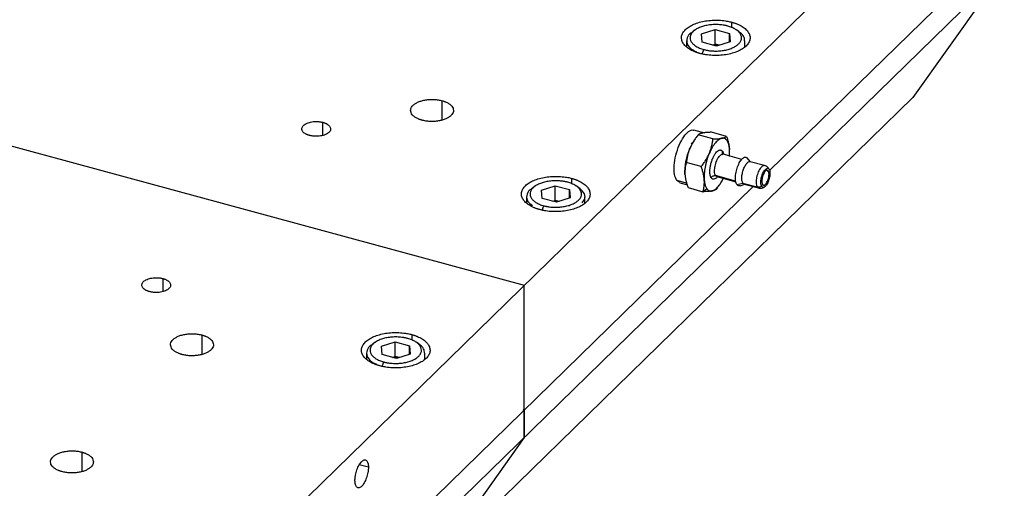
# Model space of a CAD drawing. Units: inches. Extents: x -6.9 to 4.6, y -5.5 to 4.4.
# Drawn here: x -1.3 to 4.3, y -1.3 to 1.4 of the extents above; entities that cross this region are included whole.
import ezdxf

# ---------------------------------------------------------------- set-up
doc = ezdxf.new("R2010")
doc.units = ezdxf.units.IN
doc.header["$MEASUREMENT"] = 0

msp = doc.modelspace()

# ---------------------------------------------------------------- linework, layer by layer
at = {"color": 7, "linetype": 'Continuous', "lineweight": 25}
for p, q in [((4.3418, 2.5669), (-1.1704, -2.8131)), ((2.9945, 0.5357), (4.3418, 1.8506)), ((-1.1704, -3.6867), (4.3418, 1.6933)), ((4.3418, 1.6933), (3.8173, 0.9555)), ((2.5682, 1.344), (2.5526, 1.3333)), ((2.6031, 1.3199), (2.6817, 1.3454)), ((2.6066, 1.2721), (2.6031, 1.3199)), ((2.6817, 1.3454), (2.7638, 1.3231)), ((2.6817, 1.261), (2.6817, 1.3454)), ((2.7638, 1.3231), (2.7673, 1.2753)), ((2.7638, 1.2742), (2.7638, 1.3231)), ((2.8178, 1.3333), (2.8022, 1.344)), ((-3.6372, 1.2964), (1.5857, -0.1231)), ((2.5179, 1.2807), (2.5179, 1.2479)), ((2.6887, 1.2498), (2.6066, 1.2721)), ((2.6661, 1.256), (2.6817, 1.261)), ((2.7043, 1.2549), (2.6817, 1.261)), ((2.7673, 1.2753), (2.6887, 1.2498)), ((2.8525, 1.246), (2.8525, 1.2807)), ((2.6071, 1.2045), (2.6163, 1.2304)), ((3.8173, 0.9555), (-1.6948, -4.4246)), ((2.622, 0.7507), (2.5601, 0.7675)), ((2.6691, 0.7169), (2.5832, 0.7402)), ((2.7466, 0.7318), (2.6608, 0.7551)), ((2.5445, 0.6892), (2.5493, 0.6945)), ((2.5662, 0.7167), (2.5613, 0.7096)), ((2.8355, 0.5994), (2.7267, 0.629)), ((2.6016, 0.558), (2.5158, 0.5813)), ((2.8853, 0.5859), (2.863, 0.6106)), ((2.9655, 0.5641), (2.8832, 0.5864)), ((2.5226, 0.4621), (2.4607, 0.4789)), ((2.4786, 0.467), (2.4607, 0.4789)), ((2.478, 0.4655), (2.5222, 0.4535)), ((2.6918, 0.5006), (2.8002, 0.4712)), ((2.7064, 0.4525), (2.7113, 0.4597)), ((2.8058, 0.4552), (2.841, 0.4638)), ((2.8244, 0.4484), (2.8516, 0.4572)), ((2.841, 0.4638), (2.9232, 0.4415)), ((2.8486, 0.4587), (2.841, 0.4638)), ((2.8483, 0.4581), (2.9306, 0.4357)), ((2.9005, 0.4439), (-1.1704, -3.5294)), ((1.6495, 0.4474), (1.6339, 0.4367)), ((1.6844, 0.4233), (1.763, 0.4487)), ((1.6879, 0.3755), (1.6844, 0.4233)), ((1.763, 0.4487), (1.8451, 0.4264)), ((1.763, 0.3644), (1.763, 0.4487)), ((1.8451, 0.4264), (1.8486, 0.3786)), ((1.8451, 0.3775), (1.8451, 0.4264)), ((1.8991, 0.4366), (1.8835, 0.4473)), ((2.5259, 0.4375), (2.6118, 0.4141)), ((2.6118, 0.4141), (2.6332, 0.4321)), ((2.6971, 0.4419), (2.6893, 0.4291)), ((1.5992, 0.3841), (1.5992, 0.3513)), ((1.77, 0.3532), (1.6879, 0.3755)), ((1.7474, 0.3593), (1.763, 0.3644)), ((1.7856, 0.3582), (1.763, 0.3644)), ((1.8486, 0.3786), (1.77, 0.3532)), ((1.9338, 0.3493), (1.9338, 0.3841)), ((1.6884, 0.3079), (1.6976, 0.3337)), ((1.5857, -0.9967), (1.5857, -0.1231)), ((0.7308, -0.4493), (0.7153, -0.46)), ((0.7657, -0.4734), (0.8443, -0.448)), ((0.8443, -0.448), (0.9264, -0.4703)), ((0.8443, -0.5323), (0.8443, -0.448)), ((0.9804, -0.46), (0.9648, -0.4493)), ((0.7692, -0.5212), (0.7657, -0.4734)), ((0.9264, -0.4703), (0.9299, -0.518)), ((0.9264, -0.5192), (0.9264, -0.4703)), ((0.6805, -0.5126), (0.6805, -0.5454)), ((0.8513, -0.5435), (0.7692, -0.5212)), ((0.7697, -0.5888), (0.7789, -0.563)), ((0.8287, -0.5374), (0.8443, -0.5323)), ((0.8669, -0.5385), (0.8443, -0.5323)), ((0.9299, -0.518), (0.8513, -0.5435)), ((1.0151, -0.5473), (1.0151, -0.5126)), ((1.579, -0.8375), (1.5857, -0.8394)), ((1.5857, -0.8394), (1.5797, -0.8377)), ((1.5857, -0.8394), (1.5857, -0.9967)), ((1.5857, -0.9967), (1.0613, -1.7346))]:
    msp.add_line(p, q, dxfattribs=at)
at = {"color": 8, "linetype": 'Continuous', "lineweight": 25}
for p, q in [((2.7771, 1.3553), (2.7771, 1.3873)), ((1.1135, 0.826), (1.1135, 0.9367)), ((0.4297, 0.738), (0.4297, 0.8124)), ((2.9803, 0.5348), (2.9868, 0.533)), ((1.8584, 0.4586), (1.8584, 0.4906)), ((2.799, 0.4752), (2.6844, 0.5064)), ((-0.489, -0.0843), (-0.489, -0.1587)), ((-0.2646, -0.4083), (-0.2646, -0.5191)), ((0.9397, -0.4061), (0.9397, -0.4381)), ((-0.9536, -1.0809), (-0.9536, -1.1916)), ((0.6909, -1.1679), (0.6382, -1.1536))]:
    msp.add_line(p, q, dxfattribs=at)
at = {"color": 7, "linetype": 'Continuous', "lineweight": 25}
for points, knots in [([(2.5933, 1.2079), (2.591, 1.2086), (2.5865, 1.2098), (2.5799, 1.2119), (2.5735, 1.2141), (2.5672, 1.2164), (2.558, 1.2201), (2.5465, 1.2254), (2.5334, 1.2328), (2.5218, 1.2407), (2.5085, 1.2521), (2.4959, 1.2675), (2.4881, 1.2871), (2.4879, 1.3071), (2.4953, 1.3267), (2.51, 1.3452), (2.5314, 1.3619), (2.5587, 1.3761), (2.5909, 1.3873), (2.6267, 1.3951), (2.6584, 1.3984), (2.6841, 1.3992), (2.7035, 1.3987), (2.7226, 1.3973), (2.7393, 1.3952), (2.7536, 1.3928), (2.7655, 1.3903), (2.7732, 1.3883), (2.7771, 1.3873)], [0, 0, 0, 0, 0.012533, 0.025036, 0.03753, 0.050034, 0.062566, 0.093839, 0.125111, 0.156384, 0.187656, 0.250126, 0.312595, 0.375065, 0.437534, 0.500004, 0.562473, 0.624942, 0.687412, 0.749881, 0.812351, 0.843623, 0.874896, 0.906168, 0.937441, 0.958309, 0.979132, 1, 1, 1, 1]), ([(2.7541, 1.3649), (2.7519, 1.3654), (2.7476, 1.3666), (2.741, 1.368), (2.7342, 1.3694), (2.725, 1.3709), (2.7133, 1.3724), (2.6989, 1.3734), (2.6844, 1.3738), (2.6651, 1.3732), (2.6413, 1.3707), (2.6144, 1.3649), (2.5903, 1.3565), (2.5698, 1.3458), (2.5538, 1.3333), (2.5428, 1.3194), (2.5372, 1.3047), (2.5374, 1.2897), (2.5432, 1.275), (2.5526, 1.2635), (2.5627, 1.255), (2.5714, 1.249), (2.5812, 1.2435), (2.592, 1.2385), (2.6037, 1.234), (2.6121, 1.2316), (2.6163, 1.2304)], [0, 0, 0, 0, 0.01566, 0.031283, 0.046905, 0.062565, 0.093838, 0.125111, 0.156384, 0.187657, 0.250128, 0.312598, 0.375069, 0.437539, 0.500009, 0.56248, 0.62495, 0.687421, 0.749891, 0.812362, 0.843635, 0.874908, 0.906181, 0.937454, 0.968727, 1, 1, 1, 1]), ([(2.7771, 1.3873), (2.7793, 1.3866), (2.7839, 1.3854), (2.7905, 1.3833), (2.7969, 1.3811), (2.8032, 1.3788), (2.8123, 1.3751), (2.8239, 1.3698), (2.8369, 1.3625), (2.8485, 1.3545), (2.8619, 1.3431), (2.8745, 1.3278), (2.8822, 1.3082), (2.8824, 1.2882), (2.8751, 1.2685), (2.8604, 1.25), (2.839, 1.2333), (2.8117, 1.2191), (2.7795, 1.2079), (2.7437, 1.2001), (2.712, 1.1968), (2.6862, 1.1961), (2.6669, 1.1965), (2.6477, 1.1979), (2.631, 1.2), (2.6168, 1.2025), (2.6048, 1.205), (2.5972, 1.2069), (2.5933, 1.2079)], [0, 0, 0, 0, 0.012533, 0.025036, 0.03753, 0.050034, 0.062566, 0.093839, 0.125111, 0.156384, 0.187656, 0.250126, 0.312595, 0.375065, 0.437534, 0.500004, 0.562473, 0.624942, 0.687412, 0.749881, 0.812351, 0.843623, 0.874896, 0.906168, 0.937441, 0.958309, 0.979132, 1, 1, 1, 1]), ([(2.6163, 1.2304), (2.6184, 1.2298), (2.6227, 1.2287), (2.6294, 1.2272), (2.6362, 1.2259), (2.6454, 1.2243), (2.6571, 1.2228), (2.6715, 1.2218), (2.686, 1.2215), (2.7053, 1.222), (2.7291, 1.2245), (2.7559, 1.2303), (2.7801, 1.2387), (2.8005, 1.2494), (2.8166, 1.2619), (2.8276, 1.2758), (2.8331, 1.2905), (2.833, 1.3055), (2.8271, 1.3202), (2.8177, 1.3317), (2.8077, 1.3403), (2.799, 1.3462), (2.7892, 1.3518), (2.7784, 1.3567), (2.7667, 1.3612), (2.7583, 1.3636), (2.7541, 1.3649)], [0, 0, 0, 0, 0.01566, 0.031283, 0.046905, 0.062565, 0.093838, 0.125111, 0.156384, 0.187657, 0.250128, 0.312598, 0.375069, 0.437539, 0.500009, 0.56248, 0.62495, 0.687421, 0.749891, 0.812362, 0.843635, 0.874908, 0.906181, 0.937454, 0.968727, 1, 1, 1, 1]), ([(2.5551, 1.3323), (2.5487, 1.3287), (2.5277, 1.3166), (2.5148, 1.2885), (2.5216, 1.2551), (2.5445, 1.2295), (2.5687, 1.2203), (2.5753, 1.2178)], [0, 0, 0, 0, 0.114363, 0.376987, 0.63961, 0.902233, 1, 1, 1, 1]), ([(2.8502, 1.2806), (2.8499, 1.2894), (2.8492, 1.3085), (2.8282, 1.3244), (2.8169, 1.333)], [0, 0, 0, 0, 0.457554, 1, 1, 1, 1]), ([(2.7007, 1.2537), (2.6945, 1.2543), (2.6855, 1.2552), (2.6766, 1.2542), (2.6738, 1.2539)], [0, 0, 0, 0, 0.68863, 1, 1, 1, 1]), ([(0.9986, 0.8246), (0.9968, 0.8251), (0.9933, 0.8261), (0.9882, 0.8277), (0.9832, 0.8295), (0.9769, 0.832), (0.9694, 0.8355), (0.9585, 0.8416), (0.9471, 0.8503), (0.9377, 0.8618), (0.9329, 0.874), (0.9327, 0.8865), (0.9374, 0.8988), (0.9465, 0.9104), (0.9599, 0.9208), (0.977, 0.9297), (0.9971, 0.9367), (1.0195, 0.9415), (1.0432, 0.9441), (1.0635, 0.9441), (1.0794, 0.9429), (1.0912, 0.9414), (1.1026, 0.9394), (1.1098, 0.9376), (1.1135, 0.9367)], [0, 0, 0, 0, 0.015663, 0.031287, 0.046912, 0.062574, 0.093852, 0.12513, 0.18761, 0.25009, 0.31257, 0.37505, 0.43753, 0.500009, 0.562489, 0.624969, 0.687449, 0.749929, 0.812409, 0.874889, 0.906167, 0.937444, 0.968722, 1, 1, 1, 1]), ([(1.1135, 0.9367), (1.1152, 0.9362), (1.1188, 0.9352), (1.1239, 0.9335), (1.1288, 0.9317), (1.1352, 0.9292), (1.1427, 0.9257), (1.1536, 0.9196), (1.1649, 0.911), (1.1743, 0.8995), (1.1792, 0.8872), (1.1793, 0.8747), (1.1747, 0.8624), (1.1655, 0.8509), (1.1522, 0.8404), (1.1351, 0.8315), (1.115, 0.8245), (1.0926, 0.8197), (1.0688, 0.8172), (1.0486, 0.8171), (1.0326, 0.8183), (1.0209, 0.8198), (1.0095, 0.8218), (1.0022, 0.8237), (0.9986, 0.8246)], [0, 0, 0, 0, 0.015663, 0.031287, 0.046912, 0.062574, 0.093852, 0.12513, 0.18761, 0.25009, 0.31257, 0.37505, 0.43753, 0.500009, 0.562489, 0.624969, 0.687449, 0.749929, 0.812409, 0.874889, 0.906167, 0.937444, 0.968722, 1, 1, 1, 1]), ([(0.3525, 0.7371), (0.351, 0.7375), (0.3478, 0.7384), (0.3433, 0.74), (0.3383, 0.7419), (0.3329, 0.7444), (0.3256, 0.7485), (0.3179, 0.7543), (0.3116, 0.7621), (0.3084, 0.7703), (0.3083, 0.7787), (0.3114, 0.787), (0.3175, 0.7947), (0.3265, 0.8017), (0.338, 0.8077), (0.3515, 0.8124), (0.3665, 0.8157), (0.3825, 0.8174), (0.3961, 0.8174), (0.4068, 0.8166), (0.4147, 0.8156), (0.4224, 0.8142), (0.4273, 0.813), (0.4297, 0.8124)], [0, 0, 0, 0, 0.0208716, 0.0416983, 0.0625699, 0.0938478, 0.1251258, 0.187606, 0.2500862, 0.3125664, 0.3750466, 0.4375268, 0.500007, 0.5624872, 0.6249674, 0.6874476, 0.7499278, 0.812408, 0.8748882, 0.9061661, 0.9374441, 0.9687221, 1, 1, 1, 1]), ([(0.4297, 0.8124), (0.4313, 0.8119), (0.4344, 0.8111), (0.4389, 0.8095), (0.444, 0.8075), (0.4494, 0.8051), (0.4567, 0.8009), (0.4643, 0.7951), (0.4706, 0.7874), (0.4739, 0.7792), (0.474, 0.7708), (0.4709, 0.7625), (0.4647, 0.7547), (0.4557, 0.7477), (0.4442, 0.7418), (0.4307, 0.7371), (0.4157, 0.7338), (0.3997, 0.7321), (0.3861, 0.7321), (0.3754, 0.7329), (0.3675, 0.7339), (0.3598, 0.7352), (0.355, 0.7365), (0.3525, 0.7371)], [0, 0, 0, 0, 0.020872, 0.041698, 0.06257, 0.093848, 0.125126, 0.187606, 0.250086, 0.312566, 0.375047, 0.437527, 0.500007, 0.562487, 0.624967, 0.687448, 0.749928, 0.812408, 0.874888, 0.906166, 0.937444, 0.968722, 1, 1, 1, 1]), ([(2.4607, 0.4789), (2.4558, 0.4894), (2.4461, 0.5104), (2.445, 0.5637), (2.4546, 0.6235), (2.4741, 0.6825), (2.5006, 0.732), (2.5292, 0.7617), (2.5505, 0.7728), (2.5585, 0.7668), (2.5596, 0.766)], [0, 0, 0, 0, 0.139691, 0.279382, 0.419073, 0.558764, 0.698455, 0.838146, 0.977837, 1, 1, 1, 1]), ([(2.5832, 0.7402), (2.5808, 0.737), (2.5761, 0.7309), (2.5694, 0.7216), (2.5633, 0.7125), (2.5567, 0.7021), (2.5499, 0.6904), (2.543, 0.6773), (2.5391, 0.6685), (2.5371, 0.6641)], [0, 0, 0, 0, 0.131132, 0.258087, 0.380971, 0.499903, 0.669682, 0.836222, 1, 1, 1, 1]), ([(2.6097, 0.751), (2.6084, 0.7508), (2.6059, 0.7502), (2.6024, 0.7494), (2.5991, 0.7484), (2.5961, 0.7474), (2.5921, 0.7458), (2.5874, 0.7435), (2.5847, 0.7413), (2.5832, 0.7402)], [0, 0, 0, 0, 0.097973, 0.196869, 0.296795, 0.397854, 0.500145, 0.741934, 1, 1, 1, 1]), ([(2.6608, 0.7551), (2.6582, 0.7551), (2.653, 0.755), (2.6457, 0.7547), (2.6389, 0.7543), (2.6316, 0.7538), (2.6241, 0.7532), (2.6164, 0.7522), (2.6119, 0.7514), (2.6097, 0.751)], [0, 0, 0, 0, 0.131132, 0.258087, 0.380971, 0.499903, 0.669682, 0.836222, 1, 1, 1, 1]), ([(2.5614, 0.7086), (2.5588, 0.7051), (2.55, 0.6929), (2.5425, 0.676), (2.5371, 0.6641)], [0, 0, 0, 0, 0.293227, 1, 1, 1, 1]), ([(2.7202, 0.721), (2.719, 0.7207), (2.7167, 0.7202), (2.713, 0.7189), (2.7094, 0.7172), (2.7056, 0.715), (2.7, 0.7113), (2.6923, 0.7049), (2.6827, 0.6946), (2.6733, 0.6821), (2.6652, 0.6693), (2.6585, 0.6571), (2.6529, 0.6459), (2.6494, 0.638), (2.6477, 0.6341)], [0, 0, 0, 0, 0.050155, 0.100104, 0.149984, 0.199932, 0.250088, 0.375057, 0.500025, 0.624994, 0.749963, 0.833415, 0.916548, 1, 1, 1, 1]), ([(2.6477, 0.6341), (2.6488, 0.6367), (2.651, 0.642), (2.6539, 0.6501), (2.6567, 0.6583), (2.6592, 0.6667), (2.6625, 0.679), (2.6661, 0.6957), (2.6681, 0.7097), (2.6691, 0.7169)], [0, 0, 0, 0, 0.097973, 0.196869, 0.296795, 0.397854, 0.500145, 0.741934, 1, 1, 1, 1]), ([(2.6691, 0.7169), (2.6717, 0.7169), (2.6768, 0.717), (2.6841, 0.7173), (2.6909, 0.7177), (2.6982, 0.7181), (2.7058, 0.7188), (2.7135, 0.7198), (2.718, 0.7206), (2.7202, 0.721)], [0, 0, 0, 0, 0.131132, 0.258087, 0.380971, 0.499903, 0.669682, 0.836222, 1, 1, 1, 1]), ([(2.7202, 0.721), (2.7215, 0.7212), (2.724, 0.7217), (2.7275, 0.7226), (2.7307, 0.7235), (2.7338, 0.7246), (2.7378, 0.7261), (2.7424, 0.7285), (2.7452, 0.7307), (2.7466, 0.7318)], [0, 0, 0, 0, 0.097973, 0.196869, 0.296795, 0.397854, 0.500145, 0.741934, 1, 1, 1, 1]), ([(2.7641, 0.6565), (2.7639, 0.6587), (2.7635, 0.663), (2.7628, 0.6691), (2.7618, 0.675), (2.7607, 0.6806), (2.7587, 0.6885), (2.7554, 0.698), (2.7501, 0.7076), (2.7439, 0.7148), (2.7375, 0.7191), (2.7315, 0.7211), (2.726, 0.7218), (2.7221, 0.7212), (2.7202, 0.721)], [0, 0, 0, 0, 0.050155, 0.100104, 0.149984, 0.199932, 0.250088, 0.375057, 0.500025, 0.624994, 0.749963, 0.833415, 0.916548, 1, 1, 1, 1]), ([(2.7466, 0.7318), (2.7478, 0.7285), (2.7501, 0.7219), (2.7532, 0.7122), (2.7559, 0.7029), (2.7586, 0.6925), (2.761, 0.6811), (2.763, 0.6686), (2.7637, 0.6605), (2.7641, 0.6565)], [0, 0, 0, 0, 0.131132, 0.258087, 0.380971, 0.499903, 0.669682, 0.836222, 1, 1, 1, 1]), ([(2.5371, 0.6641), (2.5361, 0.6615), (2.5339, 0.6562), (2.5309, 0.6481), (2.5281, 0.6399), (2.5256, 0.6315), (2.5224, 0.6192), (2.5187, 0.6025), (2.5168, 0.5885), (2.5158, 0.5813)], [0, 0, 0, 0, 0.097973, 0.196869, 0.296795, 0.397854, 0.500145, 0.741934, 1, 1, 1, 1]), ([(2.6016, 0.558), (2.604, 0.5611), (2.6087, 0.5673), (2.6154, 0.5766), (2.6216, 0.5857), (2.6282, 0.5961), (2.635, 0.6078), (2.6418, 0.6209), (2.6458, 0.6297), (2.6477, 0.6341)], [0, 0, 0, 0, 0.131132, 0.258087, 0.380971, 0.499903, 0.669682, 0.836222, 1, 1, 1, 1]), ([(2.6477, 0.6341), (2.6467, 0.6317), (2.6447, 0.6268), (2.6418, 0.6194), (2.6391, 0.6118), (2.6365, 0.6041), (2.6328, 0.5924), (2.6285, 0.5765), (2.6242, 0.5566), (2.621, 0.5369), (2.6193, 0.5199), (2.6185, 0.5056), (2.6184, 0.4938), (2.6188, 0.4864), (2.619, 0.4827)], [0, 0, 0, 0, 0.050155, 0.100104, 0.149984, 0.199932, 0.250088, 0.375057, 0.500025, 0.624994, 0.749963, 0.833415, 0.916548, 1, 1, 1, 1]), ([(2.6593, 0.4936), (2.6587, 0.4945), (2.6576, 0.4962), (2.6561, 0.4993), (2.6549, 0.5028), (2.6537, 0.5068), (2.6527, 0.5115), (2.6515, 0.519), (2.6509, 0.5304), (2.6518, 0.5468), (2.6547, 0.5656), (2.6599, 0.5858), (2.6671, 0.6056), (2.6758, 0.6232), (2.6851, 0.6372), (2.6943, 0.6469), (2.7027, 0.6522), (2.7087, 0.6537), (2.713, 0.6535), (2.7164, 0.6525), (2.7202, 0.6503), (2.7226, 0.6472), (2.7238, 0.6456)], [0, 0, 0, 0, 0.0226867, 0.0452504, 0.0678052, 0.0904652, 0.1174897, 0.1445882, 0.2050448, 0.2717989, 0.3442038, 0.4209351, 0.500028, 0.5791209, 0.6558522, 0.7282572, 0.7950112, 0.8554679, 0.8824924, 0.9095909, 0.9547401, 1, 1, 1, 1]), ([(2.7267, 0.629), (2.7261, 0.6292), (2.7249, 0.6297), (2.725, 0.6296), (2.7251, 0.6296)], [0, 0, 0, 0, 0.537353, 1, 1, 1, 1]), ([(2.7632, 0.6166), (2.7635, 0.6182), (2.7655, 0.6327), (2.7647, 0.6453), (2.7641, 0.6565)], [0, 0, 0, 0, 0.1085497, 1, 1, 1, 1]), ([(2.5158, 0.5813), (2.515, 0.5785), (2.5136, 0.573), (2.5118, 0.5646), (2.5103, 0.5564), (2.5091, 0.5471), (2.5082, 0.5366), (2.5079, 0.5247), (2.5083, 0.5167), (2.5085, 0.5128)], [0, 0, 0, 0, 0.131132, 0.258087, 0.380971, 0.499903, 0.669682, 0.836222, 1, 1, 1, 1]), ([(2.8058, 0.4552), (2.8031, 0.4609), (2.7978, 0.4724), (2.7972, 0.5013), (2.8024, 0.5338), (2.813, 0.5659), (2.8274, 0.5926), (2.8431, 0.6091), (2.8557, 0.6149), (2.861, 0.6104), (2.8626, 0.6091)], [0, 0, 0, 0, 0.134712, 0.269423, 0.404135, 0.538847, 0.673559, 0.80827, 0.942982, 1, 1, 1, 1]), ([(2.841, 0.4638), (2.8389, 0.4683), (2.8348, 0.4772), (2.8343, 0.4998), (2.8384, 0.5253), (2.8467, 0.5503), (2.8579, 0.5713), (2.8701, 0.584), (2.8791, 0.5887), (2.8825, 0.5861), (2.883, 0.5858)], [0, 0, 0, 0, 0.139691, 0.279382, 0.419073, 0.558764, 0.698455, 0.838146, 0.977837, 1, 1, 1, 1]), ([(2.5085, 0.5128), (2.5087, 0.5104), (2.5091, 0.5056), (2.51, 0.4982), (2.5112, 0.4908), (2.5126, 0.4832), (2.5151, 0.472), (2.5193, 0.4567), (2.5237, 0.444), (2.5259, 0.4375)], [0, 0, 0, 0, 0.097973, 0.196869, 0.296795, 0.397854, 0.500145, 0.741934, 1, 1, 1, 1]), ([(2.619, 0.4827), (2.6189, 0.4851), (2.6185, 0.4899), (2.6175, 0.4972), (2.6164, 0.5047), (2.6149, 0.5123), (2.6124, 0.5235), (2.6083, 0.5387), (2.6039, 0.5515), (2.6016, 0.558)], [0, 0, 0, 0, 0.097973, 0.196869, 0.296795, 0.397854, 0.500145, 0.741934, 1, 1, 1, 1]), ([(2.9491, 0.4442), (2.9477, 0.4462), (2.9465, 0.4489), (2.9445, 0.4566), (2.9438, 0.4617), (2.9438, 0.4746), (2.9445, 0.4825), (2.948, 0.4997), (2.9508, 0.5089), (2.9578, 0.5254), (2.962, 0.5326), (2.9702, 0.543), (2.9741, 0.5461), (2.9809, 0.5491), (2.9837, 0.549), (2.9882, 0.5472), (2.9899, 0.5455), (2.9912, 0.5436)], [0, 0, 0, 0, 0.125, 0.125, 0.25, 0.25, 0.375, 0.375, 0.5, 0.5, 0.625, 0.625, 0.75, 0.75, 0.875, 0.875, 1, 1, 1, 1]), ([(2.9868, 0.533), (2.9823, 0.5396), (2.975, 0.5382), (2.9603, 0.5205), (2.954, 0.5056), (2.9481, 0.4748), (2.9491, 0.4613), (2.9535, 0.4548)], [0, 0, 0, 0, 0.333333, 0.333333, 0.666667, 0.666667, 1, 1, 1, 1]), ([(2.9912, 0.5436), (2.9926, 0.5416), (2.9938, 0.5389), (2.9958, 0.5312), (2.9965, 0.5261), (2.9965, 0.5132), (2.9958, 0.5053), (2.9923, 0.4881), (2.9895, 0.4789), (2.9825, 0.4623), (2.9783, 0.4551), (2.9701, 0.4448), (2.9662, 0.4417), (2.9594, 0.4387), (2.9566, 0.4388), (2.9521, 0.4406), (2.9504, 0.4423), (2.9491, 0.4442)], [0, 0, 0, 0, 0.125, 0.125, 0.25, 0.25, 0.375, 0.375, 0.5, 0.5, 0.625, 0.625, 0.75, 0.75, 0.875, 0.875, 1, 1, 1, 1]), ([(2.9535, 0.4548), (2.9568, 0.4499), (2.9618, 0.4494), (2.9727, 0.4572), (2.9782, 0.4652), (2.987, 0.4859), (2.9899, 0.4978), (2.9915, 0.5194), (2.9901, 0.5282), (2.9868, 0.533)], [0, 0, 0, 0, 0.25, 0.25, 0.5, 0.5, 0.75, 0.75, 1, 1, 1, 1]), ([(2.9927, 0.541), (2.991, 0.544), (2.9868, 0.5514), (2.9772, 0.5599), (2.9688, 0.5629), (2.9655, 0.5641)], [0, 0, 0, 0, 0.28162, 0.71662, 1, 1, 1, 1]), ([(1.6746, 0.3113), (1.6724, 0.3119), (1.6678, 0.3132), (1.6612, 0.3152), (1.6548, 0.3174), (1.6485, 0.3198), (1.6393, 0.3234), (1.6278, 0.3288), (1.6147, 0.3361), (1.6031, 0.3441), (1.5898, 0.3554), (1.5772, 0.3708), (1.5694, 0.3904), (1.5692, 0.4104), (1.5766, 0.43), (1.5913, 0.4486), (1.6127, 0.4653), (1.64, 0.4795), (1.6722, 0.4907), (1.708, 0.4984), (1.7397, 0.5018), (1.7654, 0.5025), (1.7848, 0.5021), (1.8039, 0.5006), (1.8206, 0.4985), (1.8349, 0.4961), (1.8469, 0.4936), (1.8545, 0.4916), (1.8584, 0.4906)], [0, 0, 0, 0, 0.012533, 0.025036, 0.03753, 0.050034, 0.062566, 0.093839, 0.125111, 0.156384, 0.187656, 0.250126, 0.312595, 0.375065, 0.437534, 0.500004, 0.562473, 0.624942, 0.687412, 0.749881, 0.812351, 0.843623, 0.874896, 0.906168, 0.937441, 0.958309, 0.979132, 1, 1, 1, 1]), ([(1.8354, 0.4682), (1.8332, 0.4688), (1.8289, 0.4699), (1.8223, 0.4714), (1.8155, 0.4727), (1.8063, 0.4742), (1.7946, 0.4757), (1.7802, 0.4768), (1.7657, 0.4771), (1.7464, 0.4766), (1.7226, 0.4741), (1.6958, 0.4682), (1.6716, 0.4598), (1.6511, 0.4492), (1.6351, 0.4367), (1.6241, 0.4228), (1.6185, 0.408), (1.6187, 0.393), (1.6245, 0.3783), (1.634, 0.3668), (1.644, 0.3583), (1.6527, 0.3523), (1.6625, 0.3468), (1.6733, 0.3418), (1.685, 0.3374), (1.6934, 0.3349), (1.6976, 0.3337)], [0, 0, 0, 0, 0.01566, 0.031283, 0.046905, 0.062565, 0.093838, 0.125111, 0.156384, 0.187657, 0.250128, 0.312598, 0.375069, 0.437539, 0.500009, 0.56248, 0.62495, 0.687421, 0.749891, 0.812362, 0.843635, 0.874908, 0.906181, 0.937454, 0.968727, 1, 1, 1, 1]), ([(1.8584, 0.4906), (1.8606, 0.49), (1.8652, 0.4887), (1.8718, 0.4866), (1.8782, 0.4844), (1.8845, 0.4821), (1.8936, 0.4785), (1.9052, 0.4731), (1.9182, 0.4658), (1.9298, 0.4578), (1.9432, 0.4465), (1.9558, 0.4311), (1.9635, 0.4115), (1.9638, 0.3915), (1.9564, 0.3718), (1.9417, 0.3533), (1.9203, 0.3366), (1.893, 0.3224), (1.8608, 0.3112), (1.825, 0.3035), (1.7933, 0.3001), (1.7675, 0.2994), (1.7482, 0.2998), (1.7291, 0.3012), (1.7123, 0.3033), (1.6981, 0.3058), (1.6861, 0.3083), (1.6785, 0.3103), (1.6746, 0.3113)], [0, 0, 0, 0, 0.012533, 0.025036, 0.03753, 0.050034, 0.062566, 0.093839, 0.125111, 0.156384, 0.187656, 0.250126, 0.312595, 0.375065, 0.437534, 0.500004, 0.562473, 0.624942, 0.687412, 0.749881, 0.812351, 0.843623, 0.874896, 0.906168, 0.937441, 0.958309, 0.979132, 1, 1, 1, 1]), ([(1.6976, 0.3337), (1.6997, 0.3331), (1.704, 0.332), (1.7107, 0.3305), (1.7175, 0.3292), (1.7267, 0.3276), (1.7384, 0.3262), (1.7528, 0.3251), (1.7673, 0.3248), (1.7866, 0.3253), (1.8104, 0.3278), (1.8372, 0.3336), (1.8614, 0.342), (1.8819, 0.3527), (1.8979, 0.3652), (1.9089, 0.3791), (1.9144, 0.3938), (1.9143, 0.4088), (1.9085, 0.4235), (1.899, 0.4351), (1.889, 0.4436), (1.8803, 0.4496), (1.8705, 0.4551), (1.8597, 0.4601), (1.848, 0.4645), (1.8396, 0.467), (1.8354, 0.4682)], [0, 0, 0, 0, 0.01566, 0.031283, 0.046905, 0.062565, 0.093838, 0.125111, 0.156384, 0.187657, 0.250128, 0.312598, 0.375069, 0.437539, 0.500009, 0.56248, 0.62495, 0.687421, 0.749891, 0.812362, 0.843635, 0.874908, 0.906181, 0.937454, 0.968727, 1, 1, 1, 1]), ([(2.6118, 0.4141), (2.6125, 0.4169), (2.614, 0.4225), (2.6158, 0.4308), (2.6172, 0.4391), (2.6185, 0.4484), (2.6194, 0.4589), (2.6197, 0.4707), (2.6193, 0.4787), (2.619, 0.4827)], [0, 0, 0, 0, 0.131132, 0.258087, 0.380971, 0.499903, 0.669682, 0.836222, 1, 1, 1, 1]), ([(2.619, 0.4827), (2.6192, 0.4806), (2.6196, 0.4763), (2.6203, 0.4701), (2.6213, 0.4642), (2.6224, 0.4587), (2.6241, 0.4522), (2.6263, 0.4452), (2.6295, 0.438), (2.6319, 0.434), (2.6332, 0.4321)], [0, 0, 0, 0, 0.1002859, 0.2001583, 0.2998925, 0.399765, 0.5000508, 0.6669136, 0.8331373, 1, 1, 1, 1]), ([(2.6593, 0.4936), (2.6602, 0.4957), (2.6615, 0.4978), (2.665, 0.5016), (2.6673, 0.5034), (2.6722, 0.5059), (2.6749, 0.5066), (2.6799, 0.5072), (2.6823, 0.5069), (2.6844, 0.5064)], [0, 0, 0, 0, 0.25, 0.25, 0.5, 0.5, 0.75, 0.75, 1, 1, 1, 1]), ([(2.6629, 0.4183), (2.669, 0.4204), (2.6811, 0.4246), (2.7004, 0.4439), (2.7166, 0.4662), (2.7252, 0.4842), (2.7282, 0.4907)], [0, 0, 0, 0, 0.280246, 0.560492, 0.840738, 1, 1, 1, 1]), ([(2.6897, 0.5008), (2.6897, 0.5008), (2.6899, 0.5008), (2.691, 0.5007), (2.6918, 0.5006)], [0, 0, 0, 0, 0.238686, 1, 1, 1, 1]), ([(2.8246, 0.45), (2.8221, 0.4488), (2.8145, 0.4453), (2.8093, 0.4513), (2.8058, 0.4552)], [0, 0, 0, 0, 0.334487, 1, 1, 1, 1]), ([(1.6364, 0.4357), (1.63, 0.432), (1.6089, 0.4199), (1.5967, 0.3921), (1.6006, 0.3596), (1.6223, 0.3422), (1.6321, 0.3343)], [0, 0, 0, 0, 0.133737, 0.44085, 0.747962, 1, 1, 1, 1]), ([(1.918, 0.35), (1.9243, 0.3586), (1.9383, 0.3777), (1.9315, 0.4096), (1.9089, 0.4277), (1.8982, 0.4363)], [0, 0, 0, 0, 0.297704, 0.666039, 1, 1, 1, 1]), ([(2.6629, 0.4183), (2.6616, 0.418), (2.659, 0.4175), (2.6546, 0.4169), (2.6501, 0.4163), (2.6452, 0.4158), (2.6376, 0.4152), (2.6268, 0.4145), (2.6169, 0.4143), (2.6118, 0.4141)], [0, 0, 0, 0, 0.097973, 0.196869, 0.296795, 0.397854, 0.500145, 0.741934, 1, 1, 1, 1]), ([(2.6332, 0.4321), (2.6339, 0.431), (2.6355, 0.4288), (2.638, 0.426), (2.6407, 0.4236), (2.6435, 0.4216), (2.6471, 0.4196), (2.6516, 0.4181), (2.6571, 0.4175), (2.661, 0.418), (2.6629, 0.4183)], [0, 0, 0, 0, 0.100286, 0.200158, 0.299893, 0.399765, 0.500051, 0.666914, 0.833137, 1, 1, 1, 1]), ([(2.6893, 0.4291), (2.6886, 0.4285), (2.6873, 0.4274), (2.6848, 0.4258), (2.6822, 0.4243), (2.6788, 0.4227), (2.6746, 0.4211), (2.6692, 0.4196), (2.665, 0.4187), (2.6629, 0.4183)], [0, 0, 0, 0, 0.131132, 0.258087, 0.380971, 0.499903, 0.669682, 0.836222, 1, 1, 1, 1]), ([(2.9491, 0.4442), (2.945, 0.4423), (2.9406, 0.441), (2.9316, 0.44), (2.9272, 0.4404), (2.9232, 0.4415)], [0, 0, 0, 0, 0.5, 0.5, 1, 1, 1, 1]), ([(2.9306, 0.4357), (2.9334, 0.4352), (2.9417, 0.4335), (2.9544, 0.4354), (2.9624, 0.44), (2.9657, 0.4418)], [0, 0, 0, 0, 0.228378, 0.685248, 1, 1, 1, 1]), ([(1.782, 0.3571), (1.7758, 0.3576), (1.7668, 0.3585), (1.7579, 0.3575), (1.7551, 0.3572)], [0, 0, 0, 0, 0.68863, 1, 1, 1, 1]), ([(-0.5662, -0.1596), (-0.5677, -0.1591), (-0.5709, -0.1582), (-0.5754, -0.1567), (-0.5804, -0.1547), (-0.5858, -0.1523), (-0.5931, -0.1481), (-0.6008, -0.1423), (-0.6071, -0.1346), (-0.6103, -0.1264), (-0.6104, -0.118), (-0.6073, -0.1097), (-0.6012, -0.1019), (-0.5922, -0.0949), (-0.5807, -0.0889), (-0.5672, -0.0842), (-0.5522, -0.081), (-0.5362, -0.0793), (-0.5226, -0.0793), (-0.5119, -0.0801), (-0.504, -0.0811), (-0.4963, -0.0824), (-0.4914, -0.0837), (-0.489, -0.0843)], [0, 0, 0, 0, 0.020872, 0.041698, 0.06257, 0.093848, 0.125126, 0.187606, 0.250086, 0.312566, 0.375047, 0.437527, 0.500007, 0.562487, 0.624967, 0.687448, 0.749928, 0.812408, 0.874888, 0.906166, 0.937444, 0.968722, 1, 1, 1, 1]), ([(-0.489, -0.0843), (-0.4874, -0.0847), (-0.4843, -0.0856), (-0.4797, -0.0872), (-0.4747, -0.0891), (-0.4693, -0.0916), (-0.462, -0.0957), (-0.4544, -0.1015), (-0.4481, -0.1093), (-0.4448, -0.1175), (-0.4447, -0.1259), (-0.4478, -0.1342), (-0.454, -0.1419), (-0.463, -0.1489), (-0.4744, -0.1549), (-0.488, -0.1596), (-0.503, -0.1629), (-0.519, -0.1646), (-0.5326, -0.1646), (-0.5433, -0.1638), (-0.5512, -0.1628), (-0.5589, -0.1614), (-0.5637, -0.1602), (-0.5662, -0.1596)], [0, 0, 0, 0, 0.020872, 0.041698, 0.06257, 0.093848, 0.125126, 0.187606, 0.250086, 0.312566, 0.375047, 0.437527, 0.500007, 0.562487, 0.624967, 0.687448, 0.749928, 0.812408, 0.874888, 0.906166, 0.937444, 0.968722, 1, 1, 1, 1]), ([(0.7559, -0.5854), (0.7537, -0.5848), (0.7491, -0.5835), (0.7425, -0.5814), (0.7361, -0.5792), (0.7298, -0.5769), (0.7207, -0.5732), (0.7091, -0.5679), (0.6961, -0.5606), (0.6844, -0.5526), (0.6711, -0.5412), (0.6585, -0.5259), (0.6507, -0.5063), (0.6505, -0.4863), (0.6579, -0.4666), (0.6726, -0.4481), (0.694, -0.4314), (0.7213, -0.4172), (0.7535, -0.406), (0.7893, -0.3982), (0.821, -0.3949), (0.8467, -0.3942), (0.8661, -0.3946), (0.8852, -0.396), (0.9019, -0.3981), (0.9162, -0.4006), (0.9282, -0.4031), (0.9358, -0.4051), (0.9397, -0.4061)], [0, 0, 0, 0, 0.012533, 0.025036, 0.03753, 0.050034, 0.062566, 0.093839, 0.125111, 0.156384, 0.187656, 0.250126, 0.312595, 0.375065, 0.437534, 0.500004, 0.562473, 0.624942, 0.687412, 0.749881, 0.812351, 0.843623, 0.874896, 0.906168, 0.937441, 0.958309, 0.979132, 1, 1, 1, 1]), ([(-0.3794, -0.5204), (-0.3812, -0.5199), (-0.3847, -0.5189), (-0.3898, -0.5173), (-0.3948, -0.5155), (-0.4012, -0.513), (-0.4087, -0.5095), (-0.4196, -0.5034), (-0.4309, -0.4948), (-0.4403, -0.4832), (-0.4452, -0.471), (-0.4453, -0.4585), (-0.4407, -0.4462), (-0.4315, -0.4346), (-0.4181, -0.4242), (-0.4011, -0.4153), (-0.381, -0.4083), (-0.3586, -0.4035), (-0.3348, -0.401), (-0.3146, -0.4009), (-0.2986, -0.4021), (-0.2869, -0.4036), (-0.2754, -0.4056), (-0.2682, -0.4074), (-0.2646, -0.4083)], [0, 0, 0, 0, 0.015663, 0.031287, 0.046912, 0.062574, 0.093852, 0.12513, 0.18761, 0.25009, 0.31257, 0.37505, 0.43753, 0.500009, 0.562489, 0.624969, 0.687449, 0.749929, 0.812409, 0.874889, 0.906167, 0.937444, 0.968722, 1, 1, 1, 1]), ([(-0.2646, -0.4083), (-0.2628, -0.4088), (-0.2593, -0.4098), (-0.2542, -0.4115), (-0.2492, -0.4133), (-0.2428, -0.4158), (-0.2353, -0.4193), (-0.2244, -0.4254), (-0.2131, -0.434), (-0.2037, -0.4456), (-0.1988, -0.4578), (-0.1987, -0.4703), (-0.2033, -0.4826), (-0.2125, -0.4942), (-0.2259, -0.5046), (-0.2429, -0.5135), (-0.2631, -0.5205), (-0.2854, -0.5253), (-0.3092, -0.5278), (-0.3294, -0.5279), (-0.3454, -0.5267), (-0.3571, -0.5252), (-0.3686, -0.5232), (-0.3758, -0.5213), (-0.3794, -0.5204)], [0, 0, 0, 0, 0.015663, 0.031287, 0.046912, 0.062574, 0.093852, 0.12513, 0.18761, 0.25009, 0.31257, 0.37505, 0.43753, 0.500009, 0.562489, 0.624969, 0.687449, 0.749929, 0.812409, 0.874889, 0.906167, 0.937444, 0.968722, 1, 1, 1, 1]), ([(0.9167, -0.4285), (0.9145, -0.4279), (0.9102, -0.4268), (0.9036, -0.4253), (0.8968, -0.424), (0.8876, -0.4224), (0.8759, -0.421), (0.8615, -0.4199), (0.847, -0.4196), (0.8277, -0.4201), (0.8039, -0.4226), (0.7771, -0.4284), (0.7529, -0.4368), (0.7324, -0.4475), (0.7164, -0.46), (0.7054, -0.4739), (0.6999, -0.4886), (0.7, -0.5036), (0.7058, -0.5183), (0.7153, -0.5299), (0.7253, -0.5384), (0.734, -0.5444), (0.7438, -0.5499), (0.7546, -0.5549), (0.7663, -0.5593), (0.7747, -0.5618), (0.7789, -0.563)], [0, 0, 0, 0, 0.01566, 0.031283, 0.046905, 0.062565, 0.093838, 0.125111, 0.156384, 0.187657, 0.250128, 0.312598, 0.375069, 0.437539, 0.500009, 0.56248, 0.62495, 0.687421, 0.749891, 0.812362, 0.843635, 0.874908, 0.906181, 0.937454, 0.968727, 1, 1, 1, 1]), ([(0.9397, -0.4061), (0.9419, -0.4067), (0.9465, -0.408), (0.9531, -0.41), (0.9595, -0.4122), (0.9658, -0.4145), (0.9749, -0.4182), (0.9865, -0.4235), (0.9995, -0.4309), (1.0112, -0.4389), (1.0245, -0.4502), (1.0371, -0.4656), (1.0449, -0.4852), (1.0451, -0.5052), (1.0377, -0.5248), (1.023, -0.5434), (1.0016, -0.56), (0.9743, -0.5743), (0.9421, -0.5855), (0.9063, -0.5932), (0.8746, -0.5966), (0.8489, -0.5973), (0.8295, -0.5968), (0.8104, -0.5954), (0.7937, -0.5933), (0.7794, -0.5909), (0.7674, -0.5884), (0.7598, -0.5864), (0.7559, -0.5854)], [0, 0, 0, 0, 0.012533, 0.025036, 0.03753, 0.050034, 0.062566, 0.093839, 0.125111, 0.156384, 0.187656, 0.250126, 0.312595, 0.375065, 0.437534, 0.500004, 0.562473, 0.624942, 0.687412, 0.749881, 0.812351, 0.843623, 0.874896, 0.906168, 0.937441, 0.958309, 0.979132, 1, 1, 1, 1]), ([(0.7789, -0.563), (0.7811, -0.5635), (0.7854, -0.5647), (0.792, -0.5662), (0.7988, -0.5675), (0.808, -0.569), (0.8197, -0.5705), (0.8341, -0.5716), (0.8486, -0.5719), (0.8679, -0.5713), (0.8917, -0.5688), (0.9185, -0.563), (0.9427, -0.5546), (0.9632, -0.544), (0.9792, -0.5314), (0.9902, -0.5176), (0.9957, -0.5028), (0.9956, -0.4878), (0.9898, -0.4731), (0.9803, -0.4616), (0.9703, -0.4531), (0.9616, -0.4471), (0.9518, -0.4416), (0.941, -0.4366), (0.9293, -0.4321), (0.9209, -0.4297), (0.9167, -0.4285)], [0, 0, 0, 0, 0.01566, 0.031283, 0.046905, 0.062565, 0.093838, 0.125111, 0.156384, 0.187657, 0.250128, 0.312598, 0.375069, 0.437539, 0.500009, 0.56248, 0.62495, 0.687421, 0.749891, 0.812362, 0.843635, 0.874908, 0.906181, 0.937454, 0.968727, 1, 1, 1, 1]), ([(0.7177, -0.461), (0.7113, -0.4647), (0.6903, -0.4767), (0.6774, -0.5048), (0.6843, -0.5382), (0.7072, -0.5638), (0.7313, -0.573), (0.7379, -0.5755)], [0, 0, 0, 0, 0.1143635, 0.3769865, 0.6396096, 0.9022326, 1, 1, 1, 1]), ([(1.0128, -0.5127), (1.0125, -0.504), (1.0119, -0.4848), (0.9909, -0.469), (0.9795, -0.4603)], [0, 0, 0, 0, 0.457554, 1, 1, 1, 1]), ([(0.8633, -0.5396), (0.8571, -0.539), (0.8481, -0.5382), (0.8392, -0.5391), (0.8364, -0.5395)], [0, 0, 0, 0, 0.68863, 1, 1, 1, 1]), ([(-1.0684, -1.1929), (-1.0702, -1.1924), (-1.0737, -1.1914), (-1.0789, -1.1898), (-1.0838, -1.188), (-1.0902, -1.1855), (-1.0977, -1.182), (-1.1086, -1.1759), (-1.1199, -1.1673), (-1.1293, -1.1557), (-1.1342, -1.1435), (-1.1343, -1.131), (-1.1297, -1.1187), (-1.1205, -1.1071), (-1.1072, -1.0967), (-1.0901, -1.0878), (-1.07, -1.0808), (-1.0476, -1.076), (-1.0238, -1.0735), (-1.0036, -1.0734), (-0.9876, -1.0746), (-0.9759, -1.0761), (-0.9644, -1.0781), (-0.9572, -1.0799), (-0.9536, -1.0809)], [0, 0, 0, 0, 0.015663, 0.031287, 0.046912, 0.062574, 0.093852, 0.12513, 0.18761, 0.25009, 0.31257, 0.37505, 0.43753, 0.500009, 0.562489, 0.624969, 0.687449, 0.749929, 0.812409, 0.874889, 0.906167, 0.937444, 0.968722, 1, 1, 1, 1]), ([(-0.9536, -1.0809), (-0.9518, -1.0813), (-0.9483, -1.0823), (-0.9432, -1.084), (-0.9382, -1.0858), (-0.9319, -1.0883), (-0.9243, -1.0918), (-0.9135, -1.0979), (-0.9021, -1.1065), (-0.8927, -1.1181), (-0.8879, -1.1303), (-0.8877, -1.1428), (-0.8923, -1.1551), (-0.9015, -1.1667), (-0.9149, -1.1771), (-0.932, -1.186), (-0.9521, -1.193), (-0.9744, -1.1978), (-0.9982, -1.2003), (-1.0185, -1.2004), (-1.0344, -1.1992), (-1.0462, -1.1977), (-1.0576, -1.1957), (-1.0648, -1.1939), (-1.0684, -1.1929)], [0, 0, 0, 0, 0.015663, 0.031287, 0.046912, 0.062574, 0.093852, 0.12513, 0.18761, 0.25009, 0.31257, 0.37505, 0.43753, 0.500009, 0.562489, 0.624969, 0.687449, 0.749929, 0.812409, 0.874889, 0.906167, 0.937444, 0.968722, 1, 1, 1, 1]), ([(0.6137, -1.2432), (0.6137, -1.2416), (0.6138, -1.2385), (0.614, -1.2337), (0.6145, -1.2279), (0.6153, -1.221), (0.617, -1.2106), (0.62, -1.1974), (0.6249, -1.1819), (0.6307, -1.1673), (0.6375, -1.1542), (0.6447, -1.143), (0.6523, -1.1342), (0.6599, -1.1282), (0.6672, -1.1252), (0.6739, -1.1252), (0.6798, -1.1283), (0.6846, -1.1344), (0.6876, -1.1418), (0.6893, -1.1488), (0.6902, -1.1547), (0.6908, -1.161), (0.6909, -1.1656), (0.6909, -1.1679)], [0, 0, 0, 0, 0.020872, 0.041698, 0.06257, 0.093848, 0.125126, 0.187606, 0.250086, 0.312566, 0.375047, 0.437527, 0.500007, 0.562487, 0.624967, 0.687448, 0.749928, 0.812408, 0.874888, 0.906166, 0.937444, 0.968722, 1, 1, 1, 1]), ([(0.6909, -1.1679), (0.6909, -1.1695), (0.6908, -1.1726), (0.6906, -1.1774), (0.6901, -1.1833), (0.6893, -1.1901), (0.6876, -1.2005), (0.6846, -1.2137), (0.6798, -1.2292), (0.6739, -1.2438), (0.6672, -1.2569), (0.6599, -1.2681), (0.6523, -1.2769), (0.6447, -1.2829), (0.6375, -1.286), (0.6307, -1.2859), (0.6249, -1.2828), (0.62, -1.2767), (0.617, -1.2693), (0.6153, -1.2623), (0.6144, -1.2564), (0.6138, -1.2501), (0.6138, -1.2455), (0.6137, -1.2432)], [0, 0, 0, 0, 0.020872, 0.041698, 0.06257, 0.093848, 0.125126, 0.187606, 0.250086, 0.312566, 0.375047, 0.437527, 0.500007, 0.562487, 0.624967, 0.687448, 0.749928, 0.812408, 0.874888, 0.906166, 0.937444, 0.968722, 1, 1, 1, 1])]:
    msp.add_open_spline(points, degree=3, knots=knots, dxfattribs=at)
msp.add_open_spline([(2.5085, 0.5128), (2.5054, 0.5573), (2.5163, 0.615), (2.5371, 0.6641)], degree=3, dxfattribs=at)
at = {"color": 8, "linetype": 'Continuous', "lineweight": 25}
for points, knots in [([(2.6844, 0.5064), (2.6829, 0.5094), (2.6793, 0.5163), (2.6778, 0.5313), (2.6787, 0.5472), (2.6809, 0.5617), (2.6849, 0.5772), (2.6904, 0.5925), (2.6971, 0.606), (2.7043, 0.6168), (2.7113, 0.6241), (2.7191, 0.6294), (2.7238, 0.6288), (2.7266, 0.6285)], [0, 0, 0, 0, 0.1009, 0.228529, 0.303218, 0.38423, 0.470083, 0.558578, 0.647073, 0.732925, 0.813937, 0.888626, 1, 1, 1, 1]), ([(2.7238, 0.6456), (2.7231, 0.6434), (2.722, 0.6399), (2.7225, 0.6352), (2.7235, 0.632), (2.7246, 0.6303), (2.7251, 0.6296)], [0, 0, 0, 0, 0.403296, 0.620398, 0.842106, 1, 1, 1, 1]), ([(2.7238, 0.6456), (2.7262, 0.6422), (2.7287, 0.6386), (2.7294, 0.6321), (2.7294, 0.6318)], [0, 0, 0, 0, 0.959896, 1, 1, 1, 1]), ([(2.9654, 0.5636), (2.9626, 0.564), (2.9579, 0.5645), (2.9501, 0.5592), (2.9431, 0.5519), (2.9359, 0.5411), (2.9292, 0.5276), (2.9237, 0.5123), (2.9197, 0.4968), (2.9175, 0.4823), (2.9166, 0.4664), (2.9181, 0.4514), (2.9217, 0.4445), (2.9232, 0.4415)], [0, 0, 0, 0, 0.111818, 0.18647, 0.267441, 0.353251, 0.441701, 0.530152, 0.615962, 0.696933, 0.771585, 0.899151, 1, 1, 1, 1]), ([(2.6952, 0.4997), (2.693, 0.4972), (2.688, 0.4916), (2.6782, 0.4857), (2.6676, 0.4845), (2.6618, 0.4908), (2.6593, 0.4936)], [0, 0, 0, 0, 0.161484, 0.368029, 0.720973, 1, 1, 1, 1]), ([(2.6919, 0.5011), (2.6915, 0.5011), (2.6884, 0.5007), (2.6863, 0.5037), (2.6844, 0.5064)], [0, 0, 0, 0, 0.138753, 1, 1, 1, 1]), ([(2.9232, 0.4415), (2.9251, 0.4388), (2.9272, 0.4358), (2.9303, 0.4362), (2.9307, 0.4362)], [0, 0, 0, 0, 0.860948, 1, 1, 1, 1])]:
    msp.add_open_spline(points, degree=3, knots=knots, dxfattribs=at)

doc.saveas('drawing.dxf')
